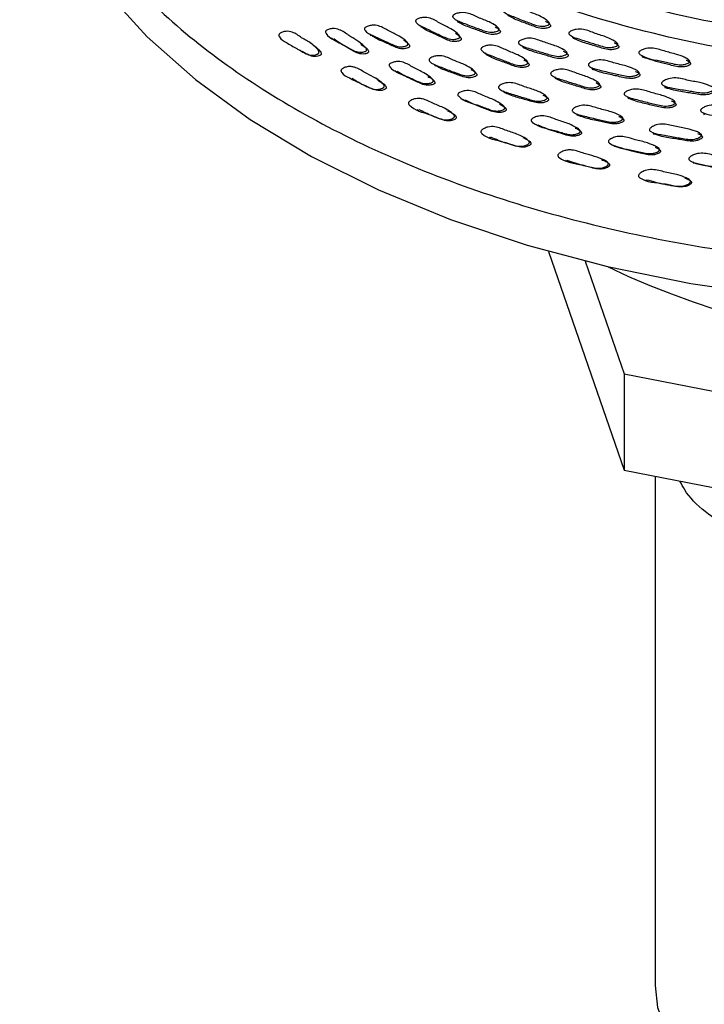
# Model space of a CAD drawing. Units: millimetres. Extents: x 70 to 4155, y 102 to 2723.
# Drawn here: x 192 to 250, y 660 to 743 of the extents above; entities that cross this region are included whole.
import ezdxf

# ---------------------------------------------------------------- set-up
doc = ezdxf.new("R2010")
doc.units = ezdxf.units.MM
doc.header["$LTSCALE"] = 10

msp = doc.modelspace()

# ---------------------------------------------------------------- linework, layer by layer
at = {"color": 7, "linetype": 'Continuous', "lineweight": 25}
for p, q in [((232.419, 742.846), (232.408, 742.865)), ((224.643, 741.704), (224.618, 741.736)), ((229.073, 742.29), (229.056, 742.316)), ((242.532, 741.511), (242.527, 741.522)), ((234.853, 740.041), (234.842, 740.061)), ((238.212, 740.783), (238.205, 740.796)), ((248.649, 740.034), (248.648, 740.038)), ((230.361, 739.211), (230.343, 739.235)), ((224.023, 738.976), (224.18, 738.833)), ((226.717, 738.616), (226.683, 738.652)), ((244.332, 739.073), (244.33, 739.079)), ((240.976, 738.119), (240.97, 738.131)), ((229.841, 736.526), (229.98, 736.392)), ((232.785, 736.263), (232.762, 736.29)), ((247.398, 736.564), (247.396, 736.569)), ((242.918, 735.237), (242.912, 735.248)), ((249.631, 733.771), (249.63, 733.773)), ((245.992, 732.6), (245.984, 732.612)), ((237.045, 723.632), (243.461, 705.102)), ((240.159, 722.804), (243.461, 713.267)), ((243.461, 713.267), (279.555, 706.215)), ((243.461, 713.267), (243.461, 705.102)), ((243.461, 705.102), (279.555, 698.05)), ((246.087, 704.589), (246.087, 661.449))]:
    msp.add_line(p, q, dxfattribs=at)
at = {"color": 7, "linetype": 'Continuous', "lineweight": 25, "flags": 128}
for points in [[(199.552, 745.669), (203.03, 741.833), (207.116, 738.203), (211.772, 734.809), (216.959, 731.682), (222.63, 728.849), (228.735, 726.335), (235.222, 724.162), (242.033, 722.349), (249.107, 720.912), (256.384, 719.865)], [(226.152, 742.799), (226.217, 742.706), (226.283, 742.613)], [(229.255, 743.239), (229.315, 743.143), (229.375, 743.047)], [(218.645, 741.741), (218.732, 741.666), (218.819, 741.59)], [(221.862, 742.091), (221.938, 742.005), (222.015, 741.92)], [(239.054, 741.858), (239.1, 741.763), (239.145, 741.669)], [(217.077, 741.157), (216.979, 741.224), (216.882, 741.29)], [(221.208, 741.201), (221.127, 741.281), (221.046, 741.361)], [(234.808, 741.059), (234.86, 740.966), (234.912, 740.873)], [(231.67, 740.462), (231.728, 740.373), (231.785, 740.283)], [(244.949, 740.246), (244.986, 740.154), (245.024, 740.061)], [(227.33, 739.51), (227.399, 739.428), (227.467, 739.346)], [(240.704, 739.214), (240.748, 739.124), (240.792, 739.033)], [(220.189, 738.33), (220.285, 738.281), (220.381, 738.232)], [(222.572, 738.205), (222.484, 738.265), (222.396, 738.326)], [(237.546, 738.428), (237.595, 738.341), (237.644, 738.254)], [(246.867, 737.668), (246.902, 737.58), (246.937, 737.491)], [(233.187, 737.235), (233.246, 737.157), (233.306, 737.079)], [(243.739, 736.744), (243.78, 736.659), (243.82, 736.574)], [(225.873, 735.679), (225.959, 735.635), (226.045, 735.591)], [(228.452, 735.634), (228.435, 735.646), (228.358, 735.701)], [(239.4, 735.313), (239.449, 735.238), (239.499, 735.162)], [(250.173, 735.375), (250.204, 735.292), (250.235, 735.209)], [(236.019, 734.397), (236.078, 734.333), (236.138, 734.27)], [(231.981, 733.332), (232.055, 733.292), (232.13, 733.252)], [(245.892, 733.706), (245.931, 733.633), (245.971, 733.56)], [(242.52, 732.652), (242.568, 732.591), (242.617, 732.53)], [(238.469, 731.362), (238.532, 731.325), (238.594, 731.288)], [(241.578, 731.42), (241.524, 731.467), (241.47, 731.515)], [(249.274, 731.22), (249.311, 731.161), (249.349, 731.103)], [(245.254, 729.698), (245.304, 729.665), (245.354, 729.632)], [(246.087, 661.449), (246.286, 659.592), (247.167, 657.166), (248.728, 654.856), (250.926, 652.727), (253.702, 650.835), (256.979, 649.233), (260.667, 647.964), (264.668, 647.063), (268.87, 646.554), (273.161, 646.452), (277.422, 646.758), (281.538, 647.466), (285.396, 648.555), (288.89, 649.995), (291.927, 651.748), (294.422, 653.765), (296.308, 655.992), (297.533, 658.368), (298.064, 660.828), (298.087, 661.449)]]:
    msp.add_lwpolyline(points, dxfattribs=at)
at = {"color": 7, "linetype": 'Continuous', "lineweight": 25}
msp.add_arc((272.087, 785.326), 69.783, 244.48096, 295.51904, dxfattribs=at)
at = {"color": 8, "linetype": 'Continuous', "lineweight": 25}
for points, knots in [([(337.272, 786.563), (337.927, 784.683), (339.325, 780.664), (339.178, 774.356), (337.26, 767.913), (333.482, 761.737), (327.938, 756.019), (320.868, 750.927), (312.42, 746.603), (302.832, 743.159), (292.339, 740.657), (281.261, 739.225), (269.926, 738.868), (258.655, 739.645), (247.757, 741.484), (237.565, 744.368), (228.332, 748.173), (220.366, 752.84), (215.442, 756.892), (211.323, 761.199), (208.022, 765.756), (205.391, 772.131), (204.847, 778.652), (205.391, 783.516), (206.703, 786.049), (206.934, 786.495)], [0, 0, 0, 0, 0.0412258, 0.0880836, 0.1349379, 0.1817922, 0.2286449, 0.2754981, 0.3216902, 0.3685401, 0.4153902, 0.4622471, 0.509104, 0.5559598, 0.6028156, 0.6496665, 0.6965177, 0.7433744, 0.7902308, 0.8025485, 0.849401, 0.8962536, 0.9431121, 0.9899704, 1, 1, 1, 1]), ([(208.369, 769.761), (208.657, 768.982), (209.716, 766.109), (212.293, 762.899), (216.321, 758.656), (221.181, 754.67), (229.017, 750.074), (238.107, 746.329), (248.139, 743.491), (258.866, 741.681), (269.96, 740.916), (281.117, 741.266), (292.021, 742.676), (302.35, 745.14), (311.785, 748.531), (320.109, 752.784), (327.039, 757.801), (332.559, 763.368), (334.756, 767.406), (335.841, 769.4)], [0, 0, 0, 0, 0.023869, 0.087987, 0.104845, 0.168964, 0.233082, 0.297201, 0.36132, 0.425438, 0.489557, 0.553675, 0.617793, 0.681912, 0.74603, 0.809235, 0.873354, 0.937472, 1, 1, 1, 1]), ([(192.234, 768.417), (192.238, 767.037), (192.246, 763.64), (193.833, 758.284), (196.753, 752.472), (201.013, 746.932), (206.475, 741.76), (213.064, 737.045), (220.662, 732.866), (229.14, 729.295), (238.352, 726.393), (248.142, 724.211), (258.342, 722.785), (268.777, 722.14), (279.268, 722.286), (289.636, 723.222), (299.705, 724.931), (309.3, 727.384), (318.259, 730.539), (326.428, 734.342), (333.667, 738.729), (339.854, 743.623), (344.874, 748.941), (348.675, 754.593), (351.068, 760.48), (352.155, 765.131), (351.98, 767.779), (351.939, 768.413)], [0, 0, 0, 0, 0.028535, 0.070202, 0.111868, 0.153535, 0.195202, 0.236868, 0.278535, 0.320202, 0.361868, 0.403535, 0.445202, 0.486868, 0.528535, 0.570202, 0.611868, 0.653535, 0.695202, 0.736868, 0.778535, 0.820202, 0.861868, 0.903535, 0.945202, 0.986868, 1, 1, 1, 1])]:
    msp.add_open_spline(points, degree=3, knots=knots, dxfattribs=at)
at = {"color": 7, "linetype": 'Continuous', "lineweight": 25}
for points, knots in [([(237.077, 742.865), (237.063, 742.854), (237.03, 742.83), (236.936, 742.789), (236.754, 742.739), (236.391, 742.699), (235.927, 742.8), (235.454, 742.999), (234.777, 743.243), (234.034, 743.554), (233.36, 743.798), (233.16, 744.037), (233.143, 744.094), (233.147, 744.135), (233.167, 744.175), (233.218, 744.227), (233.318, 744.286), (233.516, 744.362), (233.886, 744.446), (234.565, 744.382), (235.315, 743.963), (236.195, 743.661), (236.767, 743.32), (237.058, 743.104), (237.116, 742.981), (237.12, 742.944), (237.115, 742.917), (237.104, 742.892), (237.088, 742.876), (237.077, 742.865)], [0, 0, 0, 0, 0.005623, 0.012592, 0.031205, 0.063963, 0.126156, 0.185473, 0.240337, 0.37082, 0.466586, 0.478322, 0.483485, 0.488094, 0.492695, 0.497835, 0.510695, 0.527737, 0.563279, 0.627666, 0.745221, 0.861759, 0.941767, 0.980056, 0.986008, 0.99091, 0.99314, 0.995336, 1, 1, 1, 1]), ([(229.477, 741.729), (229.462, 741.719), (229.427, 741.695), (229.333, 741.658), (229.151, 741.615), (228.796, 741.591), (228.355, 741.715), (227.915, 741.941), (227.281, 742.222), (226.59, 742.575), (225.96, 742.856), (225.789, 743.11), (225.778, 743.169), (225.785, 743.211), (225.809, 743.251), (225.863, 743.302), (225.965, 743.357), (226.164, 743.426), (226.529, 743.494), (227.182, 743.396), (227.87, 742.934), (228.694, 742.583), (229.218, 742.208), (229.48, 741.974), (229.525, 741.846), (229.526, 741.808), (229.518, 741.78), (229.505, 741.755), (229.488, 741.74), (229.477, 741.729)], [0, 0, 0, 0, 0.005641, 0.012624, 0.031256, 0.064025, 0.126198, 0.185504, 0.240355, 0.370779, 0.466454, 0.478195, 0.483369, 0.487998, 0.492627, 0.497801, 0.510719, 0.527798, 0.563363, 0.627719, 0.745244, 0.861751, 0.941712, 0.979985, 0.985948, 0.990868, 0.993108, 0.995315, 1, 1, 1, 1]), ([(232.809, 742.366), (232.795, 742.355), (232.762, 742.33), (232.669, 742.288), (232.488, 742.235), (232.129, 742.189), (231.668, 742.283), (231.2, 742.475), (230.53, 742.709), (229.794, 743.01), (229.127, 743.246), (228.93, 743.482), (228.914, 743.539), (228.917, 743.581), (228.938, 743.621), (228.988, 743.675), (229.087, 743.735), (229.284, 743.814), (229.65, 743.904), (230.324, 743.849), (231.064, 743.439), (231.936, 743.15), (232.503, 742.817), (232.791, 742.605), (232.848, 742.483), (232.852, 742.446), (232.846, 742.419), (232.835, 742.393), (232.82, 742.377), (232.809, 742.366)], [0, 0, 0, 0, 0.005627, 0.012601, 0.031228, 0.063996, 0.126179, 0.185485, 0.240345, 0.370811, 0.46653, 0.478283, 0.483461, 0.488085, 0.492702, 0.497857, 0.510735, 0.527779, 0.563323, 0.627687, 0.745264, 0.861767, 0.941745, 0.98003, 0.985987, 0.990897, 0.99313, 0.99533, 1, 1, 1, 1]), ([(237.175, 742.673), (237.16, 742.663), (237.127, 742.638), (237.033, 742.598), (236.852, 742.548), (236.49, 742.508), (236.027, 742.609), (235.555, 742.806), (234.885, 743.055), (234.202, 743.284), (233.738, 743.55), (233.593, 743.634)], [0, 0, 0, 0, 0.013086, 0.029301, 0.072603, 0.148801, 0.293447, 0.431404, 0.559004, 0.862477, 1, 1, 1, 1]), ([(221.58, 740.622), (221.565, 740.611), (221.531, 740.589), (221.438, 740.554), (221.263, 740.517), (220.925, 740.506), (220.515, 740.651), (220.109, 740.899), (219.312, 741.353), (218.489, 741.614), (218.149, 742.185), (218.14, 742.247), (218.148, 742.29), (218.172, 742.331), (218.225, 742.381), (218.325, 742.433), (218.518, 742.495), (218.869, 742.549), (219.478, 742.42), (220.28, 741.792), (221.128, 741.359), (221.591, 740.874), (221.63, 740.74), (221.63, 740.7), (221.621, 740.673), (221.608, 740.647), (221.591, 740.632), (221.58, 740.622)], [0, 0, 0, 0, 0.005621, 0.012636, 0.031459, 0.06439, 0.126564, 0.185586, 0.240177, 0.466903, 0.478688, 0.48383, 0.488366, 0.492866, 0.497914, 0.510698, 0.52785, 0.563689, 0.628349, 0.745208, 0.941597, 0.980244, 0.986182, 0.991031, 0.993225, 0.995386, 1, 1, 1, 1]), ([(225.087, 741.114), (225.072, 741.103), (225.039, 741.078), (224.946, 741.038), (224.768, 740.99), (224.419, 740.957), (223.983, 741.072), (223.549, 741.291), (222.923, 741.562), (222.242, 741.904), (221.62, 742.175), (221.45, 742.429), (221.439, 742.489), (221.446, 742.532), (221.468, 742.574), (221.521, 742.627), (221.621, 742.686), (221.816, 742.76), (222.174, 742.839), (222.817, 742.754), (223.496, 742.3), (224.31, 741.964), (224.829, 741.595), (225.088, 741.363), (225.133, 741.234), (225.134, 741.195), (225.127, 741.167), (225.114, 741.141), (225.098, 741.125), (225.087, 741.114)], [0, 0, 0, 0, 0.005655, 0.012653, 0.031317, 0.064109, 0.126271, 0.185554, 0.240382, 0.370752, 0.466372, 0.478117, 0.4833, 0.487944, 0.492593, 0.497788, 0.510745, 0.527864, 0.563482, 0.627845, 0.745313, 0.861761, 0.941669, 0.97993, 0.985902, 0.990836, 0.993085, 0.9953, 1, 1, 1, 1]), ([(229.597, 741.544), (229.582, 741.534), (229.548, 741.511), (229.454, 741.474), (229.273, 741.432), (228.92, 741.408), (228.48, 741.532), (228.04, 741.756), (227.414, 742.043), (226.805, 742.292), (226.407, 742.565), (226.303, 742.636)], [0, 0, 0, 0, 0.01349, 0.030201, 0.074817, 0.153333, 0.302406, 0.44462, 0.576151, 0.888906, 1, 1, 1, 1]), ([(232.918, 742.176), (232.904, 742.165), (232.871, 742.14), (232.778, 742.099), (232.598, 742.046), (232.24, 742), (231.781, 742.094), (231.313, 742.284), (230.65, 742.524), (229.982, 742.74), (229.531, 742.996), (229.395, 743.073)], [0, 0, 0, 0, 0.013174, 0.029504, 0.073128, 0.149886, 0.295586, 0.434558, 0.563112, 0.868833, 1, 1, 1, 1]), ([(232.512, 742.664), (232.578, 742.628), (232.738, 742.54), (232.9, 742.414), (232.956, 742.292), (232.961, 742.255), (232.955, 742.229), (232.944, 742.203), (232.929, 742.187), (232.918, 742.176)], [0, 0, 0, 0, 0.315291, 0.765381, 0.835388, 0.893077, 0.919317, 0.945155, 1, 1, 1, 1]), ([(236.787, 743.154), (236.846, 743.121), (237, 743.035), (237.155, 742.912), (237.213, 742.789), (237.217, 742.752), (237.212, 742.725), (237.201, 742.7), (237.185, 742.684), (237.175, 742.673)], [0, 0, 0, 0, 0.2887395, 0.7563109, 0.8290123, 0.8889142, 0.916163, 0.9430021, 1, 1, 1, 1]), ([(242.89, 741.094), (242.876, 741.083), (242.845, 741.057), (242.754, 741.011), (242.573, 740.951), (242.208, 740.891), (241.725, 740.966), (241.224, 741.138), (240.51, 741.344), (239.721, 741.612), (239.009, 741.819), (238.781, 742.046), (238.758, 742.101), (238.757, 742.143), (238.774, 742.184), (238.821, 742.239), (238.917, 742.303), (239.112, 742.39), (239.48, 742.495), (240.18, 742.468), (240.986, 742.092), (241.912, 741.839), (242.529, 741.53), (242.847, 741.331), (242.918, 741.212), (242.926, 741.175), (242.923, 741.148), (242.914, 741.122), (242.9, 741.106), (242.89, 741.094)], [0, 0, 0, 0, 0.005623, 0.012592, 0.031205, 0.063963, 0.126153, 0.185471, 0.240341, 0.370819, 0.466563, 0.478304, 0.48347, 0.488085, 0.492691, 0.497834, 0.510695, 0.527735, 0.563272, 0.627653, 0.745224, 0.861758, 0.941774, 0.980062, 0.986012, 0.990913, 0.993141, 0.995337, 1, 1, 1, 1]), ([(217.549, 740.408), (217.535, 740.396), (217.503, 740.37), (217.416, 740.327), (217.248, 740.277), (216.922, 740.243), (216.466, 740.388), (216.068, 740.638), (215.493, 740.939), (214.914, 741.297), (214.349, 741.608), (214.199, 741.887), (214.189, 741.953), (214.197, 742), (214.218, 742.045), (214.268, 742.102), (214.362, 742.164), (214.545, 742.241), (214.881, 742.319), (215.48, 742.22), (216.106, 741.725), (216.856, 741.346), (217.327, 740.935), (217.559, 740.677), (217.596, 740.537), (217.596, 740.488), (217.58, 740.442), (217.56, 740.419), (217.549, 740.408)], [0, 0, 0, 0, 0.005713, 0.012761, 0.031503, 0.06446, 0.126608, 0.205362, 0.240712, 0.370354, 0.465865, 0.477725, 0.482992, 0.487724, 0.492455, 0.497719, 0.510788, 0.528009, 0.563872, 0.628361, 0.745519, 0.861879, 0.941412, 0.979612, 0.985649, 0.990675, 0.995218, 1, 1, 1, 1]), ([(225.227, 740.942), (225.212, 740.931), (225.179, 740.907), (225.087, 740.868), (224.91, 740.821), (224.562, 740.788), (224.129, 740.904), (223.695, 741.121), (223.078, 741.398), (222.495, 741.627), (222.119, 741.883), (222.032, 741.942)], [0, 0, 0, 0, 0.013731, 0.030748, 0.076193, 0.156155, 0.307983, 0.452834, 0.5868, 0.905344, 1, 1, 1, 1]), ([(229.169, 742.12), (229.256, 742.062), (229.43, 741.946), (229.6, 741.788), (229.645, 741.66), (229.646, 741.622), (229.638, 741.595), (229.625, 741.57), (229.609, 741.555), (229.597, 741.544)], [0, 0, 0, 0, 0.3940182, 0.7922055, 0.8541771, 0.9052625, 0.9285056, 0.9513982, 1, 1, 1, 1]), ([(238.59, 740.359), (238.576, 740.347), (238.545, 740.321), (238.454, 740.274), (238.275, 740.211), (237.912, 740.145), (237.433, 740.212), (236.935, 740.378), (236.226, 740.574), (235.444, 740.833), (234.738, 741.031), (234.513, 741.256), (234.49, 741.311), (234.49, 741.353), (234.506, 741.395), (234.553, 741.451), (234.648, 741.516), (234.841, 741.606), (235.207, 741.717), (235.901, 741.699), (236.7, 741.332), (237.62, 741.092), (238.232, 740.792), (238.547, 740.596), (238.617, 740.478), (238.625, 740.441), (238.622, 740.414), (238.613, 740.388), (238.599, 740.371), (238.59, 740.359)], [0, 0, 0, 0, 0.005628, 0.012603, 0.031228, 0.063994, 0.126176, 0.185483, 0.240345, 0.370813, 0.466531, 0.478286, 0.483465, 0.488091, 0.492708, 0.497863, 0.510739, 0.527782, 0.563323, 0.627685, 0.745268, 0.861771, 0.941744, 0.980026, 0.985983, 0.990894, 0.993128, 0.995329, 1, 1, 1, 1]), ([(242.971, 740.908), (242.957, 740.896), (242.926, 740.87), (242.835, 740.825), (242.655, 740.765), (242.291, 740.705), (241.809, 740.779), (241.309, 740.95), (240.601, 741.161), (239.86, 741.359), (239.339, 741.61), (239.163, 741.695)], [0, 0, 0, 0, 0.012853, 0.028778, 0.071307, 0.146142, 0.288199, 0.423694, 0.549028, 0.847067, 1, 1, 1, 1]), ([(217.075, 741.155), (217.087, 741.148), (217.279, 741.031), (217.517, 740.805), (217.751, 740.553), (217.789, 740.414), (217.79, 740.367), (217.775, 740.322), (217.755, 740.3), (217.744, 740.288)], [0, 0, 0, 0, 0.03628, 0.59297, 0.859699, 0.901555, 0.936186, 0.96729, 1, 1, 1, 1]), ([(221.742, 740.469), (221.727, 740.459), (221.693, 740.437), (221.601, 740.403), (221.427, 740.368), (221.091, 740.358), (220.683, 740.503), (220.281, 740.753), (219.643, 741.09), (219.192, 741.407), (218.859, 741.641)], [0, 0, 0, 0, 0.0141731, 0.0319019, 0.0795904, 0.1632144, 0.3214789, 0.471778, 0.6107913, 1, 1, 1, 1]), ([(221.18, 741.162), (221.321, 741.076), (221.551, 740.937), (221.751, 740.719), (221.791, 740.585), (221.791, 740.547), (221.783, 740.519), (221.769, 740.494), (221.753, 740.479), (221.742, 740.469)], [0, 0, 0, 0, 0.514503, 0.836651, 0.885952, 0.926065, 0.944162, 0.961963, 1, 1, 1, 1]), ([(224.755, 741.548), (224.857, 741.481), (225.044, 741.358), (225.227, 741.189), (225.273, 741.061), (225.274, 741.022), (225.266, 740.995), (225.254, 740.969), (225.238, 740.953), (225.227, 740.942)], [0, 0, 0, 0, 0.4341117, 0.8059016, 0.8638008, 0.9115369, 0.9332523, 0.9546337, 1, 1, 1, 1]), ([(235.251, 739.548), (235.236, 739.536), (235.203, 739.511), (235.11, 739.469), (234.929, 739.416), (234.568, 739.372), (234.103, 739.471), (233.63, 739.671), (232.953, 739.916), (232.21, 740.229), (231.535, 740.474), (231.334, 740.717), (231.317, 740.775), (231.32, 740.818), (231.34, 740.859), (231.39, 740.913), (231.49, 740.973), (231.687, 741.053), (232.055, 741.142), (232.734, 741.08), (233.485, 740.658), (234.365, 740.355), (234.938, 740.01), (235.23, 739.792), (235.288, 739.666), (235.293, 739.629), (235.287, 739.601), (235.277, 739.575), (235.261, 739.559), (235.251, 739.548)], [0, 0, 0, 0, 0.00564, 0.012623, 0.031256, 0.064027, 0.126201, 0.185501, 0.240349, 0.37078, 0.466463, 0.478203, 0.483376, 0.488003, 0.49263, 0.497801, 0.510716, 0.527794, 0.563364, 0.627727, 0.745246, 0.861745, 0.94171, 0.97999, 0.985952, 0.990871, 0.993111, 0.995317, 1, 1, 1, 1]), ([(238.682, 740.175), (238.669, 740.163), (238.638, 740.136), (238.547, 740.089), (238.369, 740.027), (238.007, 739.961), (237.529, 740.029), (237.032, 740.193), (236.33, 740.395), (235.604, 740.58), (235.096, 740.821), (234.929, 740.9)], [0, 0, 0, 0, 0.012939, 0.028975, 0.071808, 0.147177, 0.290246, 0.426712, 0.55295, 0.853158, 1, 1, 1, 1]), ([(242.605, 741.328), (242.643, 741.31), (242.782, 741.243), (242.928, 741.144), (242.999, 741.025), (243.007, 740.988), (243.004, 740.962), (242.995, 740.936), (242.981, 740.919), (242.971, 740.908)], [0, 0, 0, 0, 0.194336, 0.724012, 0.806355, 0.874191, 0.905047, 0.935441, 1, 1, 1, 1]), ([(248.981, 739.667), (248.968, 739.655), (248.939, 739.627), (248.85, 739.577), (248.673, 739.507), (248.308, 739.427), (247.812, 739.476), (247.285, 739.618), (246.265, 739.868), (245.268, 739.937), (244.716, 740.391), (244.687, 740.445), (244.683, 740.487), (244.696, 740.529), (244.738, 740.586), (244.829, 740.655), (245.019, 740.753), (245.383, 740.877), (246.097, 740.889), (246.952, 740.558), (247.917, 740.357), (248.573, 740.083), (248.914, 739.902), (248.997, 739.786), (249.009, 739.75), (249.009, 739.723), (249.002, 739.697), (248.989, 739.679), (248.981, 739.667)], [0, 0, 0, 0, 0.005626, 0.012598, 0.031216, 0.063987, 0.126204, 0.185544, 0.240429, 0.466383, 0.478122, 0.483286, 0.487896, 0.492499, 0.497641, 0.510504, 0.527553, 0.563107, 0.627516, 0.745126, 0.861708, 0.941744, 0.980046, 0.986, 0.990905, 0.993135, 0.995333, 1, 1, 1, 1]), ([(217.744, 740.288), (217.73, 740.277), (217.699, 740.252), (217.613, 740.211), (217.447, 740.164), (217.124, 740.134), (216.674, 740.283), (216.355, 740.473), (216.176, 740.579)], [0, 0, 0, 0, 0.027452, 0.061461, 0.152269, 0.312668, 0.616716, 1, 1, 1, 1]), ([(230.806, 738.687), (230.792, 738.675), (230.76, 738.649), (230.668, 738.604), (230.49, 738.546), (230.134, 738.492), (229.675, 738.582), (229.206, 738.776), (228.536, 739.01), (227.801, 739.313), (227.135, 739.551), (226.936, 739.795), (226.918, 739.854), (226.921, 739.898), (226.94, 739.941), (226.989, 739.997), (227.087, 740.061), (227.28, 740.146), (227.642, 740.245), (228.312, 740.195), (229.055, 739.779), (229.926, 739.491), (230.495, 739.152), (230.784, 738.935), (230.842, 738.809), (230.847, 738.77), (230.842, 738.742), (230.831, 738.716), (230.816, 738.699), (230.806, 738.687)], [0, 0, 0, 0, 0.005654, 0.012652, 0.031315, 0.06411, 0.12627, 0.185554, 0.240388, 0.37073, 0.466375, 0.478149, 0.483349, 0.488001, 0.492651, 0.497843, 0.510788, 0.527882, 0.563483, 0.627835, 0.745326, 0.861769, 0.941664, 0.979927, 0.9859, 0.990835, 0.993084, 0.9953, 1, 1, 1, 1]), ([(235.355, 739.369), (235.34, 739.358), (235.308, 739.333), (235.215, 739.291), (235.034, 739.239), (234.674, 739.195), (234.212, 739.295), (233.739, 739.493), (233.069, 739.743), (232.397, 739.967), (231.941, 740.231), (231.805, 740.309)], [0, 0, 0, 0, 0.013208, 0.029573, 0.073267, 0.15016, 0.296142, 0.435394, 0.564191, 0.870476, 1, 1, 1, 1]), ([(238.295, 740.602), (238.34, 740.581), (238.487, 740.513), (238.64, 740.411), (238.71, 740.293), (238.718, 740.256), (238.715, 740.229), (238.706, 740.203), (238.692, 740.186), (238.682, 740.175)], [0, 0, 0, 0, 0.228087, 0.735452, 0.81438, 0.879427, 0.909016, 0.938153, 1, 1, 1, 1]), ([(249.044, 739.485), (249.031, 739.472), (249.003, 739.445), (248.914, 739.394), (248.737, 739.325), (248.374, 739.245), (247.878, 739.292), (247.355, 739.437), (246.386, 739.65), (245.634, 739.901), (245.041, 740.098)], [0, 0, 0, 0, 0.012638, 0.028295, 0.070098, 0.143666, 0.283322, 0.41652, 0.539718, 1, 1, 1, 1]), ([(223.076, 737.537), (223.063, 737.525), (223.032, 737.496), (222.944, 737.449), (222.774, 737.388), (222.436, 737.335), (221.985, 737.445), (221.642, 737.623), (221.352, 737.757), (220.898, 737.964), (220.262, 738.303), (219.649, 738.592), (219.469, 738.866), (219.454, 738.933), (219.458, 738.98), (219.476, 739.025), (219.523, 739.085), (219.615, 739.152), (219.799, 739.238), (220.047, 739.305), (220.34, 739.312), (220.845, 739.201), (221.65, 738.659), (222.557, 738.286), (223.064, 737.808), (223.114, 737.669), (223.118, 737.621), (223.106, 737.574), (223.086, 737.55), (223.076, 737.537)], [0, 0, 0, 0, 0.005723, 0.012775, 0.031513, 0.06443, 0.126569, 0.19184, 0.20297, 0.240713, 0.370475, 0.465867, 0.478232, 0.483473, 0.488164, 0.492838, 0.498048, 0.511015, 0.528126, 0.56388, 0.595261, 0.62858, 0.746094, 0.941342, 0.979565, 0.985611, 0.990649, 0.995205, 1, 1, 1, 1]), ([(227.225, 737.993), (227.211, 737.982), (227.178, 737.957), (227.085, 737.917), (226.908, 737.869), (226.56, 737.837), (226.124, 737.958), (225.682, 738.182), (224.818, 738.589), (223.942, 738.801), (223.539, 739.352), (223.525, 739.413), (223.529, 739.457), (223.55, 739.498), (223.601, 739.552), (223.699, 739.61), (223.893, 739.683), (224.25, 739.758), (224.892, 739.667), (225.584, 739.201), (226.407, 738.855), (226.942, 738.48), (227.215, 738.246), (227.267, 738.114), (227.27, 738.075), (227.263, 738.046), (227.251, 738.02), (227.236, 738.004), (227.225, 737.993)], [0, 0, 0, 0, 0.005629, 0.012642, 0.031445, 0.06434, 0.126497, 0.185555, 0.240163, 0.466672, 0.478455, 0.483605, 0.488157, 0.49268, 0.497754, 0.510572, 0.527713, 0.563508, 0.628096, 0.744997, 0.861208, 0.941634, 0.980199, 0.986138, 0.990998, 0.993201, 0.99537, 1, 1, 1, 1]), ([(230.929, 738.523), (230.915, 738.511), (230.883, 738.485), (230.792, 738.44), (230.615, 738.383), (230.26, 738.331), (229.804, 738.422), (229.335, 738.614), (228.673, 738.854), (228.03, 739.059), (227.599, 739.307), (227.485, 739.372)], [0, 0, 0, 0, 0.013464, 0.030149, 0.074712, 0.15313, 0.302011, 0.444058, 0.575443, 0.887753, 1, 1, 1, 1]), ([(234.94, 739.871), (235.007, 739.833), (235.17, 739.742), (235.334, 739.612), (235.392, 739.487), (235.397, 739.45), (235.391, 739.422), (235.381, 739.396), (235.365, 739.38), (235.355, 739.369)], [0, 0, 0, 0, 0.31631, 0.765619, 0.835532, 0.893154, 0.919368, 0.945186, 1, 1, 1, 1]), ([(244.686, 738.7), (244.673, 738.687), (244.644, 738.659), (244.556, 738.607), (244.38, 738.534), (244.018, 738.449), (243.524, 738.489), (243.001, 738.627), (242.261, 738.783), (241.439, 738.998), (240.7, 739.157), (240.448, 739.368), (240.419, 739.423), (240.415, 739.464), (240.427, 739.506), (240.469, 739.565), (240.56, 739.636), (240.748, 739.736), (241.11, 739.866), (241.82, 739.887), (242.669, 739.565), (243.629, 739.377), (244.281, 739.111), (244.62, 738.934), (244.703, 738.819), (244.715, 738.783), (244.714, 738.756), (244.708, 738.729), (244.695, 738.712), (244.686, 738.7)], [0, 0, 0, 0, 0.005629, 0.012604, 0.031227, 0.063992, 0.126174, 0.185484, 0.240346, 0.370805, 0.466532, 0.478287, 0.483467, 0.488093, 0.492709, 0.497863, 0.510738, 0.527783, 0.563323, 0.627682, 0.74526, 0.861774, 0.941743, 0.98002, 0.985977, 0.99089, 0.993125, 0.995327, 1, 1, 1, 1]), ([(248.711, 739.851), (248.725, 739.846), (248.846, 739.797), (248.978, 739.718), (249.061, 739.603), (249.073, 739.567), (249.072, 739.54), (249.066, 739.514), (249.053, 739.496), (249.044, 739.485)], [0, 0, 0, 0, 0.075498, 0.68321, 0.777713, 0.855579, 0.891001, 0.925893, 1, 1, 1, 1]), ([(227.369, 737.849), (227.355, 737.838), (227.322, 737.814), (227.23, 737.775), (227.055, 737.729), (226.709, 737.699), (226.274, 737.82), (225.836, 738.046), (225.122, 738.356), (224.604, 738.659), (224.216, 738.887)], [0, 0, 0, 0, 0.013859, 0.031168, 0.077687, 0.159261, 0.313784, 0.460663, 0.596477, 1, 1, 1, 1]), ([(226.804, 738.464), (226.931, 738.399), (227.154, 738.286), (227.357, 738.098), (227.41, 737.968), (227.413, 737.929), (227.407, 737.901), (227.395, 737.875), (227.38, 737.859), (227.369, 737.849)], [0, 0, 0, 0, 0.468171, 0.820545, 0.874592, 0.918662, 0.938575, 0.958168, 1, 1, 1, 1]), ([(230.455, 739.059), (230.542, 739.011), (230.724, 738.911), (230.906, 738.768), (230.965, 738.643), (230.97, 738.605), (230.965, 738.577), (230.955, 738.551), (230.94, 738.534), (230.929, 738.523)], [0, 0, 0, 0, 0.377116, 0.78633, 0.850068, 0.902623, 0.926531, 0.950069, 1, 1, 1, 1]), ([(241.356, 737.685), (241.342, 737.673), (241.311, 737.646), (241.22, 737.599), (241.04, 737.536), (240.676, 737.472), (240.193, 737.544), (239.691, 737.718), (238.977, 737.924), (238.187, 738.194), (237.474, 738.401), (237.245, 738.632), (237.222, 738.689), (237.221, 738.732), (237.237, 738.774), (237.284, 738.83), (237.379, 738.897), (237.573, 738.987), (237.94, 739.096), (238.64, 739.073), (239.448, 738.694), (240.375, 738.441), (240.993, 738.129), (241.311, 737.927), (241.383, 737.806), (241.391, 737.768), (241.388, 737.74), (241.38, 737.714), (241.365, 737.697), (241.356, 737.685)], [0, 0, 0, 0, 0.005641, 0.012624, 0.031256, 0.064026, 0.1262, 0.185502, 0.240351, 0.370779, 0.466462, 0.478202, 0.483376, 0.488003, 0.492631, 0.497802, 0.510715, 0.527794, 0.563364, 0.627727, 0.745246, 0.861748, 0.941711, 0.979988, 0.98595, 0.99087, 0.993109, 0.995316, 1, 1, 1, 1]), ([(244.762, 738.52), (244.749, 738.507), (244.72, 738.479), (244.633, 738.427), (244.457, 738.355), (244.096, 738.27), (243.603, 738.311), (243.081, 738.447), (242.347, 738.609), (241.567, 738.76), (241.005, 738.981), (240.806, 739.059)], [0, 0, 0, 0, 0.012718, 0.028479, 0.070566, 0.144632, 0.285234, 0.419351, 0.54341, 0.838415, 1, 1, 1, 1]), ([(244.404, 738.894), (244.426, 738.885), (244.556, 738.834), (244.696, 738.753), (244.779, 738.639), (244.79, 738.603), (244.79, 738.576), (244.783, 738.549), (244.771, 738.532), (244.762, 738.52)], [0, 0, 0, 0, 0.1196986, 0.6982134, 0.7882327, 0.8624352, 0.8961931, 0.9294382, 1, 1, 1, 1]), ([(251.017, 737.351), (251.006, 737.337), (250.979, 737.307), (250.895, 737.251), (250.723, 737.169), (250.365, 737.063), (249.86, 737.076), (249.318, 737.185), (248.552, 737.3), (247.699, 737.469), (246.933, 737.586), (246.657, 737.783), (246.623, 737.836), (246.615, 737.877), (246.624, 737.92), (246.66, 737.981), (246.746, 738.057), (246.927, 738.167), (247.282, 738.317), (248, 738.377), (248.892, 738.103), (249.882, 737.968), (250.568, 737.738), (250.928, 737.58), (251.023, 737.471), (251.038, 737.435), (251.04, 737.408), (251.036, 737.381), (251.025, 737.363), (251.017, 737.351)], [0, 0, 0, 0, 0.0056294, 0.0126043, 0.0312278, 0.0639934, 0.1261747, 0.1854823, 0.2403446, 0.3708117, 0.4665292, 0.4782835, 0.4834631, 0.4880898, 0.4927075, 0.4978617, 0.5107369, 0.5277813, 0.5633219, 0.6276835, 0.7452666, 0.861771, 0.9417449, 0.9800249, 0.9859821, 0.9908929, 0.9931273, 0.995328, 1, 1, 1, 1]), ([(223.252, 737.429), (223.239, 737.417), (223.209, 737.389), (223.122, 737.343), (222.953, 737.286), (222.619, 737.238), (222.171, 737.35), (221.829, 737.527), (221.541, 737.66), (221.095, 737.86), (220.711, 738.1), (220.415, 738.286)], [0, 0, 0, 0, 0.01531, 0.034254, 0.084801, 0.174003, 0.343294, 0.52134, 0.5517, 0.654653, 1, 1, 1, 1]), ([(222.544, 738.156), (222.722, 738.066), (222.994, 737.929), (223.237, 737.694), (223.288, 737.558), (223.293, 737.51), (223.281, 737.464), (223.262, 737.441), (223.252, 737.429)], [0, 0, 0, 0, 0.552459, 0.845571, 0.891607, 0.929725, 0.963981, 1, 1, 1, 1]), ([(236.897, 736.577), (236.883, 736.565), (236.853, 736.537), (236.763, 736.487), (236.586, 736.419), (236.226, 736.345), (235.748, 736.41), (235.25, 736.577), (234.541, 736.773), (233.759, 737.034), (233.054, 737.235), (232.827, 737.468), (232.803, 737.526), (232.802, 737.57), (232.818, 737.613), (232.863, 737.672), (232.957, 737.742), (233.147, 737.837), (233.509, 737.955), (234.201, 737.943), (235.001, 737.569), (235.921, 737.33), (236.535, 737.024), (236.851, 736.824), (236.922, 736.701), (236.931, 736.663), (236.928, 736.635), (236.92, 736.607), (236.906, 736.59), (236.897, 736.577)], [0, 0, 0, 0, 0.005654, 0.012652, 0.031313, 0.064109, 0.126268, 0.185555, 0.240392, 0.370722, 0.46638, 0.478165, 0.483372, 0.488029, 0.49268, 0.497869, 0.510804, 0.527891, 0.563485, 0.627831, 0.745333, 0.861777, 0.941663, 0.979922, 0.985896, 0.990832, 0.993082, 0.995299, 1, 1, 1, 1]), ([(241.443, 737.512), (241.429, 737.5), (241.398, 737.473), (241.307, 737.426), (241.128, 737.364), (240.765, 737.3), (240.284, 737.374), (239.783, 737.545), (239.075, 737.757), (238.343, 737.951), (237.83, 738.2), (237.662, 738.281)], [0, 0, 0, 0, 0.012956, 0.029007, 0.071857, 0.14727, 0.290444, 0.427022, 0.553344, 0.85373, 1, 1, 1, 1]), ([(241.053, 737.949), (241.097, 737.927), (241.244, 737.857), (241.398, 737.752), (241.469, 737.632), (241.478, 737.594), (241.475, 737.567), (241.466, 737.54), (241.452, 737.523), (241.443, 737.512)], [0, 0, 0, 0, 0.22312, 0.733639, 0.813085, 0.878566, 0.908357, 0.9377, 1, 1, 1, 1]), ([(251.076, 737.174), (251.064, 737.161), (251.037, 737.131), (250.953, 737.075), (250.782, 736.993), (250.425, 736.888), (249.922, 736.902), (249.38, 737.009), (248.621, 737.13), (247.792, 737.242), (247.179, 737.44), (246.947, 737.514)], [0, 0, 0, 0, 0.012504, 0.028, 0.069382, 0.142204, 0.280441, 0.412298, 0.534272, 0.824337, 1, 1, 1, 1]), ([(233.295, 735.707), (233.281, 735.695), (233.25, 735.668), (233.158, 735.622), (232.98, 735.564), (232.625, 735.51), (232.163, 735.604), (231.687, 735.801), (230.76, 736.155), (229.837, 736.317), (229.373, 736.845), (229.352, 736.905), (229.353, 736.949), (229.371, 736.992), (229.418, 737.049), (229.514, 737.113), (229.707, 737.198), (230.068, 737.294), (230.74, 737.242), (231.497, 736.818), (232.378, 736.524), (232.962, 736.179), (233.262, 735.96), (233.327, 735.831), (233.334, 735.791), (233.329, 735.763), (233.32, 735.735), (233.305, 735.718), (233.295, 735.707)], [0, 0, 0, 0, 0.00563, 0.012639, 0.031426, 0.064342, 0.126512, 0.185613, 0.240265, 0.46655, 0.478358, 0.483527, 0.488099, 0.49264, 0.497724, 0.510544, 0.527672, 0.563479, 0.628074, 0.745065, 0.861315, 0.941572, 0.980107, 0.986065, 0.990954, 0.993172, 0.995355, 1, 1, 1, 1]), ([(237.002, 736.419), (236.988, 736.407), (236.958, 736.379), (236.869, 736.329), (236.692, 736.263), (236.334, 736.191), (235.858, 736.256), (235.361, 736.421), (234.659, 736.624), (233.957, 736.801), (233.469, 737.037), (233.323, 737.107)], [0, 0, 0, 0, 0.013187, 0.029528, 0.073165, 0.149964, 0.295767, 0.434886, 0.563564, 0.869391, 1, 1, 1, 1]), ([(236.557, 736.884), (236.62, 736.854), (236.785, 736.778), (236.955, 736.663), (237.027, 736.542), (237.035, 736.504), (237.033, 736.476), (237.025, 736.449), (237.011, 736.431), (237.002, 736.419)], [0, 0, 0, 0, 0.290027, 0.756396, 0.829054, 0.888973, 0.916234, 0.943074, 1, 1, 1, 1]), ([(247.747, 736.183), (247.734, 736.171), (247.706, 736.142), (247.617, 736.09), (247.441, 736.018), (247.077, 735.934), (246.58, 735.98), (246.055, 736.125), (245.309, 736.292), (244.482, 736.518), (243.737, 736.685), (243.482, 736.902), (243.453, 736.958), (243.449, 737.001), (243.461, 737.043), (243.503, 737.102), (243.594, 737.174), (243.783, 737.274), (244.146, 737.403), (244.86, 737.419), (245.717, 737.085), (246.681, 736.884), (247.338, 736.606), (247.68, 736.423), (247.763, 736.305), (247.775, 736.268), (247.775, 736.241), (247.769, 736.213), (247.756, 736.196), (247.747, 736.183)], [0, 0, 0, 0, 0.00564, 0.012623, 0.031257, 0.064027, 0.126199, 0.185495, 0.240343, 0.370787, 0.466458, 0.478194, 0.483365, 0.487993, 0.492621, 0.497794, 0.51071, 0.527791, 0.563361, 0.627726, 0.745249, 0.861741, 0.941705, 0.97999, 0.985953, 0.990872, 0.993111, 0.995317, 1, 1, 1, 1]), ([(229.037, 734.998), (229.024, 734.985), (228.994, 734.955), (228.907, 734.902), (228.736, 734.832), (228.39, 734.76), (227.771, 734.877), (226.737, 735.386), (225.646, 735.562), (225.192, 736.114), (225.171, 736.178), (225.171, 736.225), (225.187, 736.272), (225.231, 736.334), (225.322, 736.407), (225.507, 736.504), (225.758, 736.587), (226.062, 736.612), (226.595, 736.535), (227.27, 736.149), (228.137, 735.851), (228.711, 735.497), (229.003, 735.268), (229.065, 735.132), (229.073, 735.084), (229.064, 735.036), (229.046, 735.011), (229.037, 734.998)], [0, 0, 0, 0, 0.005737, 0.012791, 0.031507, 0.064422, 0.126586, 0.240828, 0.465535, 0.477403, 0.482677, 0.487411, 0.492141, 0.497409, 0.510478, 0.527662, 0.563493, 0.59492, 0.628232, 0.745697, 0.861993, 0.941336, 0.979525, 0.985577, 0.990622, 0.995189, 1, 1, 1, 1]), ([(233.42, 735.57), (233.406, 735.558), (233.375, 735.532), (233.284, 735.487), (233.107, 735.43), (232.753, 735.379), (232.294, 735.473), (231.821, 735.672), (231.035, 735.947), (230.452, 736.231), (230.011, 736.447)], [0, 0, 0, 0, 0.013587, 0.030546, 0.076107, 0.15612, 0.307627, 0.451719, 0.584965, 1, 1, 1, 1]), ([(232.88, 736.137), (232.983, 736.081), (233.183, 735.972), (233.386, 735.819), (233.451, 735.692), (233.458, 735.653), (233.454, 735.625), (233.444, 735.598), (233.43, 735.581), (233.42, 735.57)], [0, 0, 0, 0, 0.410674, 0.800424, 0.860442, 0.909514, 0.931713, 0.953542, 1, 1, 1, 1]), ([(243.317, 734.835), (243.304, 734.822), (243.276, 734.792), (243.189, 734.737), (243.014, 734.66), (242.654, 734.567), (242.161, 734.604), (241.638, 734.743), (240.897, 734.899), (240.075, 735.117), (239.337, 735.278), (239.084, 735.497), (239.054, 735.554), (239.049, 735.598), (239.061, 735.642), (239.102, 735.703), (239.192, 735.778), (239.378, 735.884), (239.737, 736.021), (240.444, 736.047), (241.295, 735.719), (242.255, 735.531), (242.908, 735.26), (243.248, 735.078), (243.332, 734.96), (243.344, 734.922), (243.344, 734.894), (243.338, 734.866), (243.325, 734.848), (243.317, 734.835)], [0, 0, 0, 0, 0.005654, 0.012652, 0.031314, 0.064108, 0.126266, 0.185549, 0.240386, 0.370723, 0.466378, 0.478164, 0.48337, 0.488028, 0.492678, 0.497867, 0.510801, 0.527888, 0.563482, 0.62783, 0.745334, 0.861772, 0.94166, 0.979925, 0.985899, 0.990835, 0.993084, 0.9953, 1, 1, 1, 1]), ([(247.816, 736.014), (247.803, 736.002), (247.774, 735.973), (247.687, 735.922), (247.511, 735.85), (247.148, 735.767), (246.653, 735.813), (246.128, 735.957), (245.389, 736.129), (244.603, 736.289), (244.035, 736.519), (243.834, 736.601)], [0, 0, 0, 0, 0.012718, 0.028475, 0.070544, 0.144573, 0.285118, 0.419177, 0.543179, 0.838093, 1, 1, 1, 1]), ([(247.463, 736.394), (247.482, 736.386), (247.61, 736.335), (247.748, 736.252), (247.832, 736.135), (247.844, 736.099), (247.844, 736.071), (247.837, 736.044), (247.825, 736.026), (247.816, 736.014)], [0, 0, 0, 0, 0.105851, 0.693497, 0.784929, 0.86028, 0.894558, 0.928318, 1, 1, 1, 1]), ([(254.351, 735.012), (254.339, 734.998), (254.312, 734.968), (254.228, 734.911), (254.056, 734.829), (253.697, 734.725), (253.19, 734.744), (252.645, 734.859), (251.875, 734.984), (251.016, 735.164), (250.246, 735.289), (249.968, 735.492), (249.933, 735.546), (249.924, 735.588), (249.933, 735.631), (249.97, 735.692), (250.056, 735.769), (250.238, 735.879), (250.593, 736.028), (251.315, 736.083), (252.213, 735.798), (253.208, 735.651), (253.898, 735.411), (254.26, 735.247), (254.356, 735.134), (254.371, 735.098), (254.373, 735.07), (254.37, 735.043), (254.358, 735.024), (254.351, 735.012)], [0, 0, 0, 0, 0.005641, 0.012625, 0.031256, 0.064026, 0.126198, 0.185499, 0.240347, 0.37078, 0.466463, 0.478203, 0.483375, 0.488003, 0.492631, 0.497801, 0.510714, 0.527793, 0.563363, 0.627727, 0.745246, 0.861744, 0.941709, 0.979988, 0.985951, 0.990869, 0.993109, 0.995315, 1, 1, 1, 1]), ([(229.191, 734.899), (229.178, 734.886), (229.149, 734.857), (229.063, 734.806), (228.894, 734.739), (228.551, 734.671), (227.94, 734.797), (227.094, 735.152), (226.437, 735.471), (226.074, 735.647)], [0, 0, 0, 0, 0.0147742, 0.0330186, 0.0816248, 0.167503, 0.3305649, 0.6306149, 1, 1, 1, 1]), ([(228.489, 735.543), (228.65, 735.475), (228.913, 735.364), (229.155, 735.163), (229.218, 735.03), (229.227, 734.982), (229.218, 734.936), (229.201, 734.911), (229.191, 734.899)], [0, 0, 0, 0, 0.510117, 0.830649, 0.881081, 0.922868, 0.960449, 1, 1, 1, 1]), ([(239.706, 733.738), (239.692, 733.725), (239.663, 733.697), (239.573, 733.646), (239.396, 733.578), (239.036, 733.504), (238.556, 733.572), (238.051, 733.742), (237.071, 734.045), (236.11, 734.156), (235.59, 734.658), (235.564, 734.717), (235.561, 734.761), (235.575, 734.805), (235.619, 734.864), (235.712, 734.934), (235.903, 735.029), (236.265, 735.146), (236.959, 735.131), (237.771, 734.75), (238.699, 734.505), (239.325, 734.193), (239.651, 733.989), (239.728, 733.864), (239.738, 733.825), (239.736, 733.796), (239.728, 733.768), (239.715, 733.75), (239.706, 733.738)], [0, 0, 0, 0, 0.005633, 0.012642, 0.031421, 0.064337, 0.126509, 0.185627, 0.240295, 0.466509, 0.478321, 0.483495, 0.488075, 0.492623, 0.497713, 0.510538, 0.527666, 0.563472, 0.628064, 0.745082, 0.861348, 0.941559, 0.980077, 0.98604, 0.990938, 0.99316, 0.995348, 1, 1, 1, 1]), ([(243.402, 734.682), (243.39, 734.669), (243.362, 734.639), (243.275, 734.585), (243.101, 734.509), (242.743, 734.417), (242.251, 734.456), (241.729, 734.593), (240.995, 734.756), (240.237, 734.901), (239.693, 735.119), (239.514, 735.192)], [0, 0, 0, 0, 0.012923, 0.028938, 0.071707, 0.146972, 0.289861, 0.426191, 0.552298, 0.852031, 1, 1, 1, 1]), ([(242.995, 735.085), (243.033, 735.07), (243.178, 735.013), (243.333, 734.922), (243.417, 734.805), (243.429, 734.768), (243.429, 734.74), (243.423, 734.712), (243.411, 734.694), (243.402, 734.682)], [0, 0, 0, 0, 0.186453, 0.720917, 0.804169, 0.872814, 0.904042, 0.934786, 1, 1, 1, 1]), ([(235.391, 732.792), (235.378, 732.778), (235.35, 732.746), (235.265, 732.689), (235.094, 732.61), (234.744, 732.519), (234.205, 732.588), (233.706, 732.769), (232.738, 733.074), (231.854, 733.165), (231.34, 733.687), (231.314, 733.749), (231.31, 733.796), (231.323, 733.844), (231.365, 733.908), (231.454, 733.985), (231.637, 734.092), (231.989, 734.227), (232.676, 734.232), (233.486, 733.848), (234.401, 733.595), (235.018, 733.273), (235.335, 733.059), (235.41, 732.928), (235.422, 732.88), (235.416, 732.832), (235.4, 732.806), (235.391, 732.792)], [0, 0, 0, 0, 0.005747, 0.012807, 0.031517, 0.064436, 0.126632, 0.206076, 0.240945, 0.465711, 0.477534, 0.482774, 0.487481, 0.4922, 0.497471, 0.510576, 0.527817, 0.563723, 0.628223, 0.745547, 0.861941, 0.941334, 0.979509, 0.985562, 0.990609, 0.99518, 1, 1, 1, 1]), ([(239.81, 733.608), (239.796, 733.595), (239.767, 733.567), (239.678, 733.517), (239.501, 733.451), (239.144, 733.38), (238.665, 733.447), (238.164, 733.62), (237.308, 733.859), (236.66, 734.122), (236.164, 734.324)], [0, 0, 0, 0, 0.013291, 0.029872, 0.074398, 0.152628, 0.300764, 0.441687, 0.572, 1, 1, 1, 1]), ([(249.987, 733.419), (249.975, 733.405), (249.949, 733.374), (249.866, 733.314), (249.695, 733.227), (249.339, 733.115), (248.834, 733.125), (248.291, 733.235), (247.525, 733.35), (246.671, 733.521), (245.906, 733.641), (245.629, 733.846), (245.595, 733.902), (245.586, 733.945), (245.594, 733.989), (245.63, 734.053), (245.715, 734.132), (245.894, 734.248), (246.247, 734.405), (246.964, 734.47), (247.857, 734.189), (248.848, 734.056), (249.535, 733.821), (249.896, 733.658), (249.991, 733.544), (250.007, 733.508), (250.009, 733.479), (250.005, 733.451), (249.994, 733.432), (249.987, 733.419)], [0, 0, 0, 0, 0.005655, 0.012653, 0.031313, 0.064107, 0.126265, 0.185552, 0.24039, 0.37072, 0.466381, 0.478169, 0.483377, 0.488036, 0.492687, 0.497875, 0.510806, 0.527892, 0.563484, 0.627828, 0.745334, 0.861777, 0.941661, 0.97992, 0.985894, 0.990831, 0.993081, 0.995298, 1, 1, 1, 1]), ([(235.523, 732.701), (235.511, 732.687), (235.483, 732.657), (235.398, 732.601), (235.229, 732.525), (234.881, 732.44), (234.346, 732.51), (233.851, 732.694), (233.084, 732.92), (232.573, 733.135), (232.156, 733.31)], [0, 0, 0, 0, 0.014358, 0.032069, 0.079206, 0.162528, 0.320802, 0.523217, 0.612059, 1, 1, 1, 1]), ([(239.309, 734.097), (239.386, 734.061), (239.566, 733.978), (239.754, 733.855), (239.831, 733.731), (239.841, 733.693), (239.84, 733.665), (239.832, 733.637), (239.819, 733.619), (239.81, 733.608)], [0, 0, 0, 0, 0.326649, 0.771683, 0.8403, 0.896451, 0.921863, 0.946851, 1, 1, 1, 1]), ([(246.425, 732.182), (246.412, 732.169), (246.384, 732.138), (246.298, 732.082), (246.123, 732.003), (245.763, 731.908), (245.267, 731.946), (244.737, 732.085), (243.713, 732.328), (242.723, 732.385), (242.15, 732.856), (242.118, 732.913), (242.111, 732.957), (242.121, 733.002), (242.161, 733.064), (242.25, 733.139), (242.436, 733.245), (242.795, 733.383), (243.505, 733.411), (244.369, 733.08), (245.335, 732.891), (246, 732.615), (246.348, 732.431), (246.436, 732.309), (246.45, 732.271), (246.45, 732.242), (246.445, 732.214), (246.433, 732.195), (246.425, 732.182)], [0, 0, 0, 0, 0.0056319, 0.0126378, 0.0314047, 0.0643425, 0.1265271, 0.1856774, 0.2403772, 0.4664283, 0.478258, 0.4834452, 0.4880384, 0.4925966, 0.49769, 0.5105114, 0.5276304, 0.5634565, 0.628077, 0.7451292, 0.8614274, 0.9415135, 0.9800132, 0.9859905, 0.9909081, 0.9931415, 0.9953388, 1, 1, 1, 1]), ([(250.052, 733.27), (250.041, 733.256), (250.015, 733.226), (249.932, 733.167), (249.762, 733.081), (249.407, 732.97), (248.905, 732.981), (248.362, 733.089), (247.603, 733.211), (246.793, 733.32), (246.196, 733.517), (245.982, 733.588)], [0, 0, 0, 0, 0.012675, 0.02838, 0.070314, 0.14412, 0.284241, 0.417939, 0.541605, 0.835515, 1, 1, 1, 1]), ([(249.695, 733.619), (249.704, 733.616), (249.825, 733.576), (249.961, 733.506), (250.056, 733.394), (250.072, 733.358), (250.074, 733.33), (250.071, 733.302), (250.06, 733.283), (250.052, 733.27)], [0, 0, 0, 0, 0.048883, 0.673637, 0.770976, 0.851249, 0.887769, 0.923727, 1, 1, 1, 1]), ([(234.853, 733.304), (234.988, 733.24), (235.225, 733.127), (235.465, 732.963), (235.541, 732.833), (235.553, 732.786), (235.548, 732.74), (235.531, 732.714), (235.523, 732.701)], [0, 0, 0, 0, 0.463136, 0.814268, 0.869546, 0.915353, 0.956571, 1, 1, 1, 1]), ([(246.507, 732.056), (246.494, 732.043), (246.467, 732.013), (246.38, 731.958), (246.207, 731.881), (245.848, 731.788), (245.354, 731.826), (244.828, 731.968), (243.903, 732.163), (243.19, 732.398), (242.636, 732.581)], [0, 0, 0, 0, 0.012972, 0.029148, 0.072579, 0.148987, 0.293605, 0.431229, 0.558499, 1, 1, 1, 1]), ([(242.086, 730.976), (242.074, 730.962), (242.048, 730.929), (241.965, 730.866), (241.796, 730.777), (241.444, 730.666), (240.949, 730.697), (240.421, 730.84), (239.409, 731.102), (238.431, 731.164), (237.87, 731.662), (237.838, 731.723), (237.83, 731.77), (237.84, 731.818), (237.877, 731.885), (237.962, 731.967), (238.141, 732.084), (238.394, 732.193), (238.71, 732.252), (239.284, 732.231), (240.286, 731.839), (241.353, 731.625), (242.009, 731.241), (242.095, 731.113), (242.111, 731.066), (242.109, 731.018), (242.094, 730.99), (242.086, 730.976)], [0, 0, 0, 0, 0.005744, 0.012801, 0.031509, 0.064437, 0.126628, 0.186072, 0.240963, 0.465754, 0.47767, 0.482972, 0.487722, 0.492453, 0.497707, 0.510733, 0.52788, 0.563698, 0.595116, 0.628438, 0.746069, 0.941257, 0.979458, 0.985525, 0.990589, 0.995175, 1, 1, 1, 1]), ([(246.063, 732.473), (246.108, 732.456), (246.263, 732.396), (246.429, 732.301), (246.518, 732.181), (246.531, 732.143), (246.532, 732.115), (246.527, 732.087), (246.515, 732.069), (246.507, 732.056)], [0, 0, 0, 0, 0.212891, 0.732439, 0.81278, 0.878647, 0.908475, 0.93779, 1, 1, 1, 1]), ([(253.36, 730.928), (253.349, 730.913), (253.323, 730.882), (253.239, 730.821), (253.069, 730.733), (252.712, 730.619), (252.206, 730.631), (251.658, 730.743), (250.599, 730.932), (249.59, 730.935), (248.97, 731.375), (248.933, 731.43), (248.923, 731.474), (248.93, 731.519), (248.965, 731.583), (249.049, 731.663), (249.23, 731.779), (249.584, 731.936), (250.302, 732.001), (251.204, 731.715), (252.2, 731.577), (252.895, 731.337), (253.263, 731.171), (253.362, 731.055), (253.379, 731.018), (253.382, 730.989), (253.378, 730.96), (253.368, 730.941), (253.36, 730.928)], [0, 0, 0, 0, 0.005636, 0.0126444, 0.0314103, 0.0643327, 0.1265106, 0.185658, 0.2403526, 0.466439, 0.4782602, 0.4834443, 0.4880368, 0.4925971, 0.4976946, 0.5105243, 0.5276479, 0.5634583, 0.6280559, 0.7451135, 0.8614081, 0.9415293, 0.9800236, 0.9859969, 0.9909098, 0.9931411, 0.9953373, 1, 1, 1, 1]), ([(242.194, 730.891), (242.182, 730.877), (242.156, 730.845), (242.074, 730.785), (241.906, 730.699), (241.555, 730.594), (241.064, 730.626), (240.54, 730.772), (239.708, 730.962), (239.083, 731.183), (238.617, 731.349)], [0, 0, 0, 0, 0.014015, 0.031306, 0.077336, 0.158729, 0.313285, 0.461197, 0.597783, 1, 1, 1, 1]), ([(241.565, 731.383), (241.674, 731.352), (241.896, 731.288), (242.115, 731.15), (242.202, 731.025), (242.218, 730.979), (242.216, 730.932), (242.202, 730.905), (242.194, 730.891)], [0, 0, 0, 0, 0.387592, 0.787873, 0.850992, 0.903355, 0.950473, 1, 1, 1, 1]), ([(253.42, 730.806), (253.409, 730.792), (253.383, 730.761), (253.3, 730.701), (253.13, 730.615), (252.774, 730.504), (252.27, 730.516), (251.726, 730.63), (250.741, 730.781), (249.969, 730.987), (249.362, 731.148)], [0, 0, 0, 0, 0.01269, 0.028508, 0.070963, 0.145624, 0.286987, 0.42152, 0.545925, 1, 1, 1, 1]), ([(249.052, 729.496), (249.041, 729.48), (249.017, 729.446), (248.936, 729.379), (248.771, 729.281), (248.419, 729.152), (247.85, 729.16), (247.304, 729.285), (246.251, 729.482), (245.313, 729.476), (244.701, 729.939), (244.664, 729.998), (244.654, 730.044), (244.661, 730.093), (244.694, 730.161), (244.776, 730.248), (244.952, 730.375), (245.298, 730.548), (246.014, 730.627), (246.916, 730.332), (247.905, 730.184), (248.594, 729.932), (248.955, 729.755), (249.052, 729.633), (249.071, 729.586), (249.073, 729.538), (249.059, 729.51), (249.052, 729.496)], [0, 0, 0, 0, 0.005753, 0.012813, 0.031512, 0.064424, 0.12662, 0.205796, 0.240973, 0.465709, 0.477553, 0.482807, 0.487525, 0.492249, 0.497518, 0.510606, 0.527827, 0.563713, 0.628187, 0.745594, 0.861976, 0.941304, 0.979475, 0.985535, 0.990591, 0.995171, 1, 1, 1, 1]), ([(249.135, 729.417), (249.124, 729.402), (249.1, 729.368), (249.02, 729.303), (248.855, 729.209), (248.505, 729.085), (247.939, 729.095), (247.397, 729.223), (246.509, 729.373), (245.887, 729.547), (245.372, 729.692)], [0, 0, 0, 0, 0.013732, 0.030655, 0.075666, 0.15526, 0.306486, 0.499233, 0.584866, 1, 1, 1, 1]), ([(248.594, 729.853), (248.662, 729.831), (248.842, 729.77), (249.036, 729.67), (249.133, 729.55), (249.153, 729.505), (249.155, 729.458), (249.141, 729.431), (249.135, 729.417)], [0, 0, 0, 0, 0.280692, 0.750865, 0.824972, 0.886419, 0.941734, 1, 1, 1, 1]), ([(296.692, 706.742), (296.528, 706.27), (295.826, 704.242), (292.209, 701.11), (286.25, 697.845), (278.764, 695.825), (271.112, 695.214), (263.956, 695.844), (257.729, 697.403), (252.44, 699.968), (249.112, 702.335), (248.298, 703.933), (248.172, 704.181)], [0, 0, 0, 0, 0.037872, 0.162719, 0.28883, 0.413626, 0.539781, 0.645807, 0.753328, 0.859555, 0.978209, 1, 1, 1, 1])]:
    msp.add_open_spline(points, degree=3, knots=knots, dxfattribs=at)

doc.saveas('drawing.dxf')
